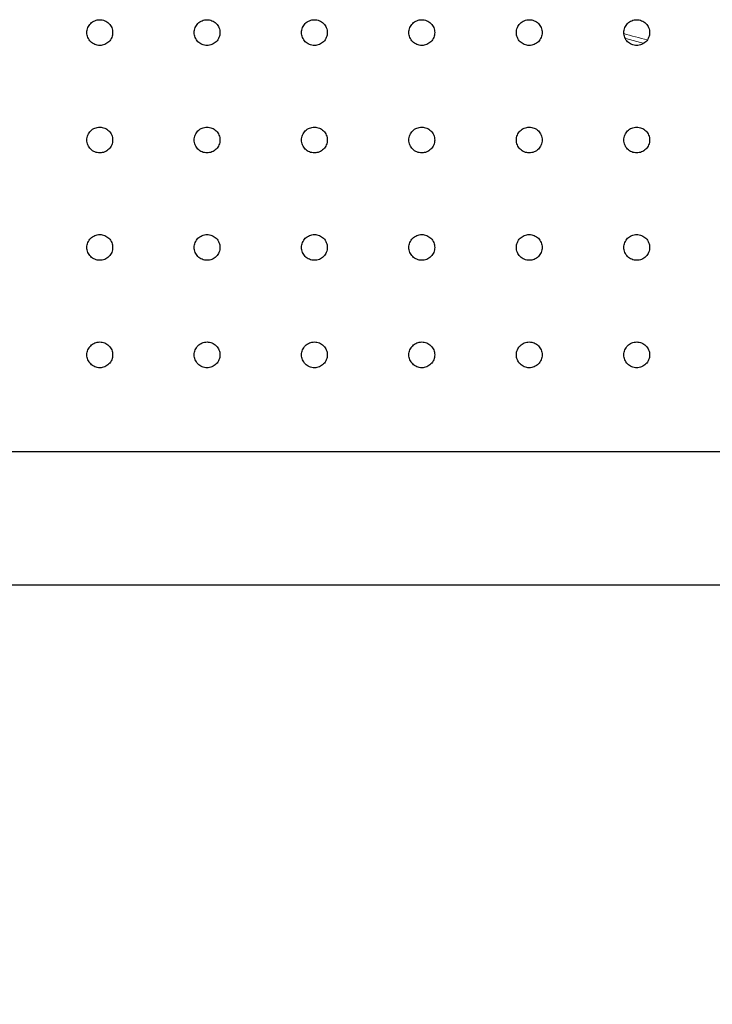
# Model space of a CAD drawing. Units: millimetres. Extents: x 26822 to 31767, y 9530 to 24486.
# Drawn here: x 29923 to 29955, y 10474 to 10519 of the extents above; entities that cross this region are included whole.
import ezdxf

# ---------------------------------------------------------------- set-up
doc = ezdxf.new("R2010")
doc.units = ezdxf.units.MM
doc.layers.get('0').update_dxf_attribs({"lineweight": 30})
doc.styles.get("Standard").update_dxf_attribs({"font": 'romans.shx', "width": 0.618})
doc.dimstyles.new('ISO-25$0', dxfattribs={"dimtxt": 3.5, "dimasz": 2, "dimexe": 0.8, "dimexo": 0.625, "dimgap": 1, "dimtad": 1, "dimtoh": 1, "dimdec": 4, "dimdsep": 46, "dimtxsty": 'Standard', "dimcen": 2.5, "dimclrd": 256, "dimclre": 256, "dimclrt": 256, "dimadec": 3, "dimazin": 0, "dimtfac": 1, "dimtdec": 4, "dimtmove": 0, "dimatfit": 3, "dimfxl": 1, "dimlwd": -1, "dimlwe": 18, "dimarcsym": 0})

# ---------------------------------------------------------------- blocks, each defined once
blk = doc.blocks.new('*D187')
at = {"transparency": 16777216}
for p, q in [((29527.211, 10475.325), (29527.211, 9942.258)), ((30381.211, 10475.325), (30381.211, 9942.258)), ((29567.211, 9958.258), (30341.211, 9958.258))]:
    blk.add_line(p, q, dxfattribs=at)
for points in [[(29567.211, 9964.924), (29567.211, 9951.591), (29527.211, 9958.258)], [(30341.211, 9964.924), (30341.211, 9951.591), (30381.211, 9958.258)]]:
    blk.add_solid(points, dxfattribs=at)
at = {"layer": 'Defpoints', "color": 0, "transparency": 16777216}
for p in [(29527.211, 10488.325), (30381.211, 10488.325), (30381.211, 9958.258)]:
    blk.add_point(p, dxfattribs=at)
at = {"transparency": 16777216, "insert": (29970.772, 10048.258), "char_height": 70, "width": 695.5832, "attachment_point": 2}
blk.add_mtext('4270', dxfattribs=at)

msp = doc.modelspace()

# ---------------------------------------------------------------- linework, layer by layer
at = {"color": 7, "linetype": 'Continuous', "lineweight": 25}
for p, q in [((29896.23927, 10499.32462), (30049.20391, 10499.32462)), ((29895.9556, 10493.12462), (30056.91049, 10493.12462))]:
    msp.add_line(p, q, dxfattribs=at)
at = {"color": 144, "linetype": 'Continuous', "lineweight": 18, "flags": 128}
msp.add_lwpolyline([(29951.92303, 10518.3191), (29951.07411, 10518.54433), (29951.02649, 10518.55875)], dxfattribs=at)
at = {"color": 144, "linetype": 'Continuous', "lineweight": 18}
msp.add_arc((29954.91913, 10531.32462), 13.14696, 252.511831, 257.493299, dxfattribs=at)
at = {"color": 7, "linetype": 'Continuous', "lineweight": 25}
for points in [[(29926.58078, 10518.22462), (29926.62032, 10518.22462), (29926.65921, 10518.22851), (29926.73572, 10518.24375), (29926.77374, 10518.25529), (29926.84624, 10518.2854), (29926.88062, 10518.30383), (29926.9457, 10518.34738), (29926.97651, 10518.37272), (29927.03173, 10518.42808), (29927.05652, 10518.45829), (29927.10028, 10518.52388), (29927.11888, 10518.5588), (29927.14873, 10518.631), (29927.16022, 10518.6688), (29927.1756, 10518.74625), (29927.1794, 10518.78518), (29927.17944, 10518.86344), (29927.17556, 10518.90319), (29927.16029, 10518.98014), (29927.14899, 10519.01754), (29927.11902, 10519.09018), (29927.10027, 10519.12532), (29927.05694, 10519.19035), (29927.03221, 10519.22066), (29926.97635, 10519.27669), (29926.94605, 10519.30157), (29926.88123, 10519.34504), (29926.84625, 10519.36382), (29926.7737, 10519.39396), (29926.73639, 10519.40531), (29926.6597, 10519.42067), (29926.62002, 10519.4246), (29926.54189, 10519.42463), (29926.50307, 10519.42085), (29926.42591, 10519.40553), (29926.38805, 10519.39402), (29926.316, 10519.36416), (29926.28126, 10519.34562), (29926.21567, 10519.30175), (29926.1855, 10519.27692), (29926.13026, 10519.22165), (29926.10497, 10519.19082), (29926.06142, 10519.12557), (29926.04302, 10519.09112), (29926.01295, 10519.01858), (29926.00138, 10518.98042), (29925.9861, 10518.90372), (29925.9822, 10518.86478), (29925.98212, 10518.78565), (29925.98598, 10518.74649), (29926.00111, 10518.66982), (29926.01255, 10518.63179), (29926.04257, 10518.559), (29926.06094, 10518.52452), (29926.10428, 10518.45932), (29926.12954, 10518.4284), (29926.18476, 10518.37296), (29926.21487, 10518.34811), (29926.28016, 10518.30426), (29926.31509, 10518.28553), (29926.42311, 10518.24055), (29926.50168, 10518.22462), (29926.58078, 10518.22462)], [(29931.57447, 10518.22462), (29931.61405, 10518.22462), (29931.65297, 10518.22851), (29931.72954, 10518.24375), (29931.76758, 10518.25529), (29931.84014, 10518.2854), (29931.87455, 10518.30383), (29931.93967, 10518.34738), (29931.97051, 10518.37272), (29932.02578, 10518.42808), (29932.05058, 10518.45829), (29932.09437, 10518.52388), (29932.11299, 10518.5588), (29932.14287, 10518.631), (29932.15436, 10518.6688), (29932.16975, 10518.74625), (29932.17356, 10518.78518), (29932.1736, 10518.86344), (29932.16971, 10518.90319), (29932.15442, 10518.98014), (29932.14312, 10519.01754), (29932.11313, 10519.09018), (29932.09437, 10519.12532), (29932.051, 10519.19035), (29932.02625, 10519.22066), (29931.97035, 10519.27669), (29931.94003, 10519.30157), (29931.87515, 10519.34504), (29931.84015, 10519.36382), (29931.76755, 10519.39396), (29931.73021, 10519.40531), (29931.65346, 10519.42067), (29931.61375, 10519.4246), (29931.53556, 10519.42463), (29931.49671, 10519.42085), (29931.41949, 10519.40553), (29931.3816, 10519.39402), (29931.30949, 10519.36416), (29931.27473, 10519.34562), (29931.20909, 10519.30175), (29931.1789, 10519.27692), (29931.12361, 10519.22165), (29931.0983, 10519.19082), (29931.05472, 10519.12557), (29931.0363, 10519.09112), (29931.0062, 10519.01858), (29930.99463, 10518.98042), (29930.97934, 10518.90372), (29930.97543, 10518.86478), (29930.97535, 10518.78565), (29930.97921, 10518.74649), (29930.99436, 10518.66982), (29931.00581, 10518.63179), (29931.03585, 10518.559), (29931.05423, 10518.52452), (29931.09761, 10518.45932), (29931.12289, 10518.4284), (29931.17816, 10518.37296), (29931.20829, 10518.34811), (29931.27363, 10518.30426), (29931.30858, 10518.28553), (29931.41668, 10518.24055), (29931.49532, 10518.22462), (29931.57447, 10518.22462)], [(29936.57161, 10518.22462), (29936.61122, 10518.22462), (29936.65016, 10518.22851), (29936.72677, 10518.24375), (29936.76484, 10518.25529), (29936.83744, 10518.2854), (29936.87187, 10518.30383), (29936.93703, 10518.34738), (29936.96789, 10518.37272), (29937.02319, 10518.42808), (29937.048, 10518.45829), (29937.09183, 10518.52388), (29937.11045, 10518.5588), (29937.14035, 10518.631), (29937.15185, 10518.6688), (29937.16725, 10518.74625), (29937.17106, 10518.78518), (29937.1711, 10518.86344), (29937.16721, 10518.90319), (29937.15191, 10518.98014), (29937.1406, 10519.01754), (29937.11059, 10519.09018), (29937.09182, 10519.12532), (29937.04843, 10519.19035), (29937.02366, 10519.22066), (29936.96773, 10519.27669), (29936.93739, 10519.30157), (29936.87248, 10519.34504), (29936.83745, 10519.36382), (29936.76481, 10519.39396), (29936.72744, 10519.40531), (29936.65065, 10519.42067), (29936.61092, 10519.4246), (29936.53268, 10519.42463), (29936.4938, 10519.42085), (29936.41653, 10519.40553), (29936.37863, 10519.39402), (29936.30647, 10519.36416), (29936.27168, 10519.34562), (29936.206, 10519.30175), (29936.17579, 10519.27692), (29936.12047, 10519.22165), (29936.09514, 10519.19082), (29936.05154, 10519.12557), (29936.03311, 10519.09112), (29936.00299, 10519.01858), (29935.99141, 10518.98042), (29935.97611, 10518.90372), (29935.9722, 10518.86478), (29935.97212, 10518.78565), (29935.97598, 10518.74649), (29935.99114, 10518.66982), (29936.0026, 10518.63179), (29936.03266, 10518.559), (29936.05105, 10518.52452), (29936.09446, 10518.45932), (29936.11975, 10518.4284), (29936.17505, 10518.37296), (29936.2052, 10518.34811), (29936.27058, 10518.30426), (29936.30556, 10518.28553), (29936.41373, 10518.24055), (29936.49241, 10518.22462), (29936.57161, 10518.22462)], [(29941.57141, 10518.22462), (29941.61103, 10518.22462), (29941.64999, 10518.22851), (29941.72664, 10518.24375), (29941.76473, 10518.25529), (29941.83736, 10518.2854), (29941.8718, 10518.30383), (29941.937, 10518.34738), (29941.96786, 10518.37272), (29942.02319, 10518.42808), (29942.04802, 10518.45829), (29942.09186, 10518.52388), (29942.11049, 10518.5588), (29942.1404, 10518.631), (29942.15191, 10518.6688), (29942.16731, 10518.74625), (29942.17112, 10518.78518), (29942.17116, 10518.86344), (29942.16727, 10518.90319), (29942.15197, 10518.98014), (29942.14065, 10519.01754), (29942.11063, 10519.09018), (29942.09185, 10519.12532), (29942.04844, 10519.19035), (29942.02366, 10519.22066), (29941.96771, 10519.27669), (29941.93735, 10519.30157), (29941.87241, 10519.34504), (29941.83737, 10519.36382), (29941.76469, 10519.39396), (29941.72731, 10519.40531), (29941.65048, 10519.42067), (29941.61073, 10519.4246), (29941.53246, 10519.42463), (29941.49356, 10519.42085), (29941.41626, 10519.40553), (29941.37834, 10519.39402), (29941.30614, 10519.36416), (29941.27134, 10519.34562), (29941.20563, 10519.30175), (29941.17541, 10519.27692), (29941.12006, 10519.22165), (29941.09472, 10519.19082), (29941.0511, 10519.12557), (29941.03266, 10519.09112), (29941.00253, 10519.01858), (29940.99094, 10518.98042), (29940.97563, 10518.90372), (29940.97172, 10518.86478), (29940.97164, 10518.78565), (29940.97551, 10518.74649), (29940.99067, 10518.66982), (29941.00213, 10518.63179), (29941.03221, 10518.559), (29941.05061, 10518.52452), (29941.09403, 10518.45932), (29941.11934, 10518.4284), (29941.17467, 10518.37296), (29941.20483, 10518.34811), (29941.27024, 10518.30426), (29941.30524, 10518.28553), (29941.41345, 10518.24055), (29941.49217, 10518.22462), (29941.57141, 10518.22462)], [(29946.57309, 10518.22462), (29946.61272, 10518.22462), (29946.65169, 10518.22851), (29946.72836, 10518.24375), (29946.76646, 10518.25529), (29946.83911, 10518.2854), (29946.87357, 10518.30383), (29946.93878, 10518.34738), (29946.96966, 10518.37272), (29947.025, 10518.42808), (29947.04983, 10518.45829), (29947.09369, 10518.52388), (29947.11232, 10518.5588), (29947.14224, 10518.631), (29947.15375, 10518.6688), (29947.16916, 10518.74625), (29947.17297, 10518.78518), (29947.17301, 10518.86344), (29947.16912, 10518.90319), (29947.15381, 10518.98014), (29947.14249, 10519.01754), (29947.11246, 10519.09018), (29947.09368, 10519.12532), (29947.05026, 10519.19035), (29947.02547, 10519.22066), (29946.9695, 10519.27669), (29946.93914, 10519.30157), (29946.87417, 10519.34504), (29946.83913, 10519.36382), (29946.76643, 10519.39396), (29946.72903, 10519.40531), (29946.65218, 10519.42067), (29946.61242, 10519.4246), (29946.53412, 10519.42463), (29946.49521, 10519.42085), (29946.41789, 10519.40553), (29946.37996, 10519.39402), (29946.30774, 10519.36416), (29946.27293, 10519.34562), (29946.2072, 10519.30175), (29946.17696, 10519.27692), (29946.1216, 10519.22165), (29946.09625, 10519.19082), (29946.05262, 10519.12557), (29946.03417, 10519.09112), (29946.00403, 10519.01858), (29945.99244, 10518.98042), (29945.97713, 10518.90372), (29945.97322, 10518.86478), (29945.97314, 10518.78565), (29945.977, 10518.74649), (29945.99217, 10518.66982), (29946.00364, 10518.63179), (29946.03372, 10518.559), (29946.05213, 10518.52452), (29946.09557, 10518.45932), (29946.12088, 10518.4284), (29946.17622, 10518.37296), (29946.2064, 10518.34811), (29946.27183, 10518.30426), (29946.30683, 10518.28553), (29946.41508, 10518.24055), (29946.49382, 10518.22462), (29946.57309, 10518.22462)], [(29951.57586, 10518.22462), (29951.6155, 10518.22462), (29951.65448, 10518.22851), (29951.73116, 10518.24375), (29951.76926, 10518.25529), (29951.84192, 10518.2854), (29951.87638, 10518.30383), (29951.9416, 10518.34738), (29951.97248, 10518.37272), (29952.02783, 10518.42808), (29952.05267, 10518.45829), (29952.09653, 10518.52388), (29952.11517, 10518.5588), (29952.14509, 10518.631), (29952.1566, 10518.6688), (29952.17201, 10518.74625), (29952.17582, 10518.78518), (29952.17586, 10518.86344), (29952.17197, 10518.90319), (29952.15666, 10518.98014), (29952.14534, 10519.01754), (29952.11531, 10519.09018), (29952.09652, 10519.12532), (29952.05309, 10519.19035), (29952.0283, 10519.22066), (29951.97233, 10519.27669), (29951.94196, 10519.30157), (29951.87699, 10519.34504), (29951.84194, 10519.36382), (29951.76923, 10519.39396), (29951.73183, 10519.40531), (29951.65497, 10519.42067), (29951.6152, 10519.4246), (29951.53689, 10519.42463), (29951.49798, 10519.42085), (29951.42064, 10519.40553), (29951.3827, 10519.39402), (29951.31048, 10519.36416), (29951.27566, 10519.34562), (29951.20992, 10519.30175), (29951.17968, 10519.27692), (29951.12431, 10519.22165), (29951.09895, 10519.19082), (29951.05531, 10519.12557), (29951.03686, 10519.09112), (29951.00672, 10519.01858), (29950.99512, 10518.98042), (29950.97981, 10518.90372), (29950.9759, 10518.86478), (29950.97582, 10518.78565), (29950.97968, 10518.74649), (29950.99486, 10518.66982), (29951.00632, 10518.63179), (29951.03641, 10518.559), (29951.05482, 10518.52452), (29951.09827, 10518.45932), (29951.12359, 10518.4284), (29951.17894, 10518.37296), (29951.20912, 10518.34811), (29951.27456, 10518.30426), (29951.30957, 10518.28553), (29951.41784, 10518.24055), (29951.49659, 10518.22462), (29951.57586, 10518.22462)], [(29926.58078, 10513.22462), (29926.62032, 10513.22462), (29926.65921, 10513.22851), (29926.73572, 10513.24375), (29926.77374, 10513.25529), (29926.84624, 10513.2854), (29926.88062, 10513.30383), (29926.9457, 10513.34738), (29926.97651, 10513.37272), (29927.03173, 10513.42808), (29927.05652, 10513.45829), (29927.10028, 10513.52388), (29927.11888, 10513.5588), (29927.14873, 10513.631), (29927.16022, 10513.6688), (29927.1756, 10513.74625), (29927.1794, 10513.78518), (29927.17944, 10513.86344), (29927.17556, 10513.90319), (29927.16029, 10513.98014), (29927.14899, 10514.01754), (29927.11902, 10514.09018), (29927.10027, 10514.12532), (29927.05694, 10514.19035), (29927.03221, 10514.22066), (29926.97635, 10514.27669), (29926.94605, 10514.30157), (29926.88123, 10514.34504), (29926.84625, 10514.36382), (29926.7737, 10514.39396), (29926.73639, 10514.40531), (29926.6597, 10514.42067), (29926.62002, 10514.4246), (29926.54189, 10514.42463), (29926.50307, 10514.42085), (29926.42591, 10514.40553), (29926.38805, 10514.39402), (29926.316, 10514.36416), (29926.28126, 10514.34562), (29926.21567, 10514.30175), (29926.1855, 10514.27692), (29926.13026, 10514.22165), (29926.10497, 10514.19082), (29926.06142, 10514.12557), (29926.04302, 10514.09112), (29926.01295, 10514.01858), (29926.00138, 10513.98042), (29925.9861, 10513.90372), (29925.9822, 10513.86478), (29925.98212, 10513.78565), (29925.98598, 10513.74649), (29926.00111, 10513.66982), (29926.01255, 10513.63179), (29926.04257, 10513.559), (29926.06094, 10513.52452), (29926.10428, 10513.45932), (29926.12954, 10513.4284), (29926.18476, 10513.37296), (29926.21487, 10513.34811), (29926.28016, 10513.30426), (29926.31509, 10513.28553), (29926.42311, 10513.24055), (29926.50168, 10513.22462), (29926.58078, 10513.22462)], [(29931.57447, 10513.22462), (29931.61405, 10513.22462), (29931.65297, 10513.22851), (29931.72954, 10513.24375), (29931.76758, 10513.25529), (29931.84014, 10513.2854), (29931.87455, 10513.30383), (29931.93967, 10513.34738), (29931.97051, 10513.37272), (29932.02578, 10513.42808), (29932.05058, 10513.45829), (29932.09437, 10513.52388), (29932.11299, 10513.5588), (29932.14287, 10513.631), (29932.15436, 10513.6688), (29932.16975, 10513.74625), (29932.17356, 10513.78518), (29932.1736, 10513.86344), (29932.16971, 10513.90319), (29932.15442, 10513.98014), (29932.14312, 10514.01754), (29932.11313, 10514.09018), (29932.09437, 10514.12532), (29932.051, 10514.19035), (29932.02625, 10514.22066), (29931.97035, 10514.27669), (29931.94003, 10514.30157), (29931.87515, 10514.34504), (29931.84015, 10514.36382), (29931.76755, 10514.39396), (29931.73021, 10514.40531), (29931.65346, 10514.42067), (29931.61375, 10514.4246), (29931.53556, 10514.42463), (29931.49671, 10514.42085), (29931.41949, 10514.40553), (29931.3816, 10514.39402), (29931.30949, 10514.36416), (29931.27473, 10514.34562), (29931.20909, 10514.30175), (29931.1789, 10514.27692), (29931.12361, 10514.22165), (29931.0983, 10514.19082), (29931.05472, 10514.12557), (29931.0363, 10514.09112), (29931.0062, 10514.01858), (29930.99463, 10513.98042), (29930.97934, 10513.90372), (29930.97543, 10513.86478), (29930.97535, 10513.78565), (29930.97921, 10513.74649), (29930.99436, 10513.66982), (29931.00581, 10513.63179), (29931.03585, 10513.559), (29931.05423, 10513.52452), (29931.09761, 10513.45932), (29931.12289, 10513.4284), (29931.17816, 10513.37296), (29931.20829, 10513.34811), (29931.27363, 10513.30426), (29931.30858, 10513.28553), (29931.41668, 10513.24055), (29931.49532, 10513.22462), (29931.57447, 10513.22462)], [(29936.57161, 10513.22462), (29936.61122, 10513.22462), (29936.65016, 10513.22851), (29936.72677, 10513.24375), (29936.76484, 10513.25529), (29936.83744, 10513.2854), (29936.87187, 10513.30383), (29936.93703, 10513.34738), (29936.96789, 10513.37272), (29937.02319, 10513.42808), (29937.048, 10513.45829), (29937.09183, 10513.52388), (29937.11045, 10513.5588), (29937.14035, 10513.631), (29937.15185, 10513.6688), (29937.16725, 10513.74625), (29937.17106, 10513.78518), (29937.1711, 10513.86344), (29937.16721, 10513.90319), (29937.15191, 10513.98014), (29937.1406, 10514.01754), (29937.11059, 10514.09018), (29937.09182, 10514.12532), (29937.04843, 10514.19035), (29937.02366, 10514.22066), (29936.96773, 10514.27669), (29936.93739, 10514.30157), (29936.87248, 10514.34504), (29936.83745, 10514.36382), (29936.76481, 10514.39396), (29936.72744, 10514.40531), (29936.65065, 10514.42067), (29936.61092, 10514.4246), (29936.53268, 10514.42463), (29936.4938, 10514.42085), (29936.41653, 10514.40553), (29936.37863, 10514.39402), (29936.30647, 10514.36416), (29936.27168, 10514.34562), (29936.206, 10514.30175), (29936.17579, 10514.27692), (29936.12047, 10514.22165), (29936.09514, 10514.19082), (29936.05154, 10514.12557), (29936.03311, 10514.09112), (29936.00299, 10514.01858), (29935.99141, 10513.98042), (29935.97611, 10513.90372), (29935.9722, 10513.86478), (29935.97212, 10513.78565), (29935.97598, 10513.74649), (29935.99114, 10513.66982), (29936.0026, 10513.63179), (29936.03266, 10513.559), (29936.05105, 10513.52452), (29936.09446, 10513.45932), (29936.11975, 10513.4284), (29936.17505, 10513.37296), (29936.2052, 10513.34811), (29936.27058, 10513.30426), (29936.30556, 10513.28553), (29936.41373, 10513.24055), (29936.49241, 10513.22462), (29936.57161, 10513.22462)], [(29941.57141, 10513.22462), (29941.61103, 10513.22462), (29941.64999, 10513.22851), (29941.72664, 10513.24375), (29941.76473, 10513.25529), (29941.83736, 10513.2854), (29941.8718, 10513.30383), (29941.937, 10513.34738), (29941.96786, 10513.37272), (29942.02319, 10513.42808), (29942.04802, 10513.45829), (29942.09186, 10513.52388), (29942.11049, 10513.5588), (29942.1404, 10513.631), (29942.15191, 10513.6688), (29942.16731, 10513.74625), (29942.17112, 10513.78518), (29942.17116, 10513.86344), (29942.16727, 10513.90319), (29942.15197, 10513.98014), (29942.14065, 10514.01754), (29942.11063, 10514.09018), (29942.09185, 10514.12532), (29942.04844, 10514.19035), (29942.02366, 10514.22066), (29941.96771, 10514.27669), (29941.93735, 10514.30157), (29941.87241, 10514.34504), (29941.83737, 10514.36382), (29941.76469, 10514.39396), (29941.72731, 10514.40531), (29941.65048, 10514.42067), (29941.61073, 10514.4246), (29941.53246, 10514.42463), (29941.49356, 10514.42085), (29941.41626, 10514.40553), (29941.37834, 10514.39402), (29941.30614, 10514.36416), (29941.27134, 10514.34562), (29941.20563, 10514.30175), (29941.17541, 10514.27692), (29941.12006, 10514.22165), (29941.09472, 10514.19082), (29941.0511, 10514.12557), (29941.03266, 10514.09112), (29941.00253, 10514.01858), (29940.99094, 10513.98042), (29940.97563, 10513.90372), (29940.97172, 10513.86478), (29940.97164, 10513.78565), (29940.97551, 10513.74649), (29940.99067, 10513.66982), (29941.00213, 10513.63179), (29941.03221, 10513.559), (29941.05061, 10513.52452), (29941.09403, 10513.45932), (29941.11934, 10513.4284), (29941.17467, 10513.37296), (29941.20483, 10513.34811), (29941.27024, 10513.30426), (29941.30524, 10513.28553), (29941.41345, 10513.24055), (29941.49217, 10513.22462), (29941.57141, 10513.22462)], [(29946.57309, 10513.22462), (29946.61272, 10513.22462), (29946.65169, 10513.22851), (29946.72836, 10513.24375), (29946.76646, 10513.25529), (29946.83911, 10513.2854), (29946.87357, 10513.30383), (29946.93878, 10513.34738), (29946.96966, 10513.37272), (29947.025, 10513.42808), (29947.04983, 10513.45829), (29947.09369, 10513.52388), (29947.11232, 10513.5588), (29947.14224, 10513.631), (29947.15375, 10513.6688), (29947.16916, 10513.74625), (29947.17297, 10513.78518), (29947.17301, 10513.86344), (29947.16912, 10513.90319), (29947.15381, 10513.98014), (29947.14249, 10514.01754), (29947.11246, 10514.09018), (29947.09368, 10514.12532), (29947.05026, 10514.19035), (29947.02547, 10514.22066), (29946.9695, 10514.27669), (29946.93914, 10514.30157), (29946.87417, 10514.34504), (29946.83913, 10514.36382), (29946.76643, 10514.39396), (29946.72903, 10514.40531), (29946.65218, 10514.42067), (29946.61242, 10514.4246), (29946.53412, 10514.42463), (29946.49521, 10514.42085), (29946.41789, 10514.40553), (29946.37996, 10514.39402), (29946.30774, 10514.36416), (29946.27293, 10514.34562), (29946.2072, 10514.30175), (29946.17696, 10514.27692), (29946.1216, 10514.22165), (29946.09625, 10514.19082), (29946.05262, 10514.12557), (29946.03417, 10514.09112), (29946.00403, 10514.01858), (29945.99244, 10513.98042), (29945.97713, 10513.90372), (29945.97322, 10513.86478), (29945.97314, 10513.78565), (29945.977, 10513.74649), (29945.99217, 10513.66982), (29946.00364, 10513.63179), (29946.03372, 10513.559), (29946.05213, 10513.52452), (29946.09557, 10513.45932), (29946.12088, 10513.4284), (29946.17622, 10513.37296), (29946.2064, 10513.34811), (29946.27183, 10513.30426), (29946.30683, 10513.28553), (29946.41508, 10513.24055), (29946.49382, 10513.22462), (29946.57309, 10513.22462)], [(29951.57586, 10513.22462), (29951.6155, 10513.22462), (29951.65448, 10513.22851), (29951.73116, 10513.24375), (29951.76926, 10513.25529), (29951.84192, 10513.2854), (29951.87638, 10513.30383), (29951.9416, 10513.34738), (29951.97248, 10513.37272), (29952.02783, 10513.42808), (29952.05267, 10513.45829), (29952.09653, 10513.52388), (29952.11517, 10513.5588), (29952.14509, 10513.631), (29952.1566, 10513.6688), (29952.17201, 10513.74625), (29952.17582, 10513.78518), (29952.17586, 10513.86344), (29952.17197, 10513.90319), (29952.15666, 10513.98014), (29952.14534, 10514.01754), (29952.11531, 10514.09018), (29952.09652, 10514.12532), (29952.05309, 10514.19035), (29952.0283, 10514.22066), (29951.97233, 10514.27669), (29951.94196, 10514.30157), (29951.87699, 10514.34504), (29951.84194, 10514.36382), (29951.76923, 10514.39396), (29951.73183, 10514.40531), (29951.65497, 10514.42067), (29951.6152, 10514.4246), (29951.53689, 10514.42463), (29951.49798, 10514.42085), (29951.42064, 10514.40553), (29951.3827, 10514.39402), (29951.31048, 10514.36416), (29951.27566, 10514.34562), (29951.20992, 10514.30175), (29951.17968, 10514.27692), (29951.12431, 10514.22165), (29951.09895, 10514.19082), (29951.05531, 10514.12557), (29951.03686, 10514.09112), (29951.00672, 10514.01858), (29950.99512, 10513.98042), (29950.97981, 10513.90372), (29950.9759, 10513.86478), (29950.97582, 10513.78565), (29950.97968, 10513.74649), (29950.99486, 10513.66982), (29951.00632, 10513.63179), (29951.03641, 10513.559), (29951.05482, 10513.52452), (29951.09827, 10513.45932), (29951.12359, 10513.4284), (29951.17894, 10513.37296), (29951.20912, 10513.34811), (29951.27456, 10513.30426), (29951.30957, 10513.28553), (29951.41784, 10513.24055), (29951.49659, 10513.22462), (29951.57586, 10513.22462)], [(29926.58078, 10508.22462), (29926.62032, 10508.22462), (29926.65921, 10508.22851), (29926.73572, 10508.24375), (29926.77374, 10508.25529), (29926.84624, 10508.2854), (29926.88062, 10508.30383), (29926.9457, 10508.34738), (29926.97651, 10508.37272), (29927.03173, 10508.42808), (29927.05652, 10508.45829), (29927.10028, 10508.52388), (29927.11888, 10508.5588), (29927.14873, 10508.631), (29927.16022, 10508.6688), (29927.1756, 10508.74625), (29927.1794, 10508.78518), (29927.17944, 10508.86344), (29927.17556, 10508.90319), (29927.16029, 10508.98014), (29927.14899, 10509.01754), (29927.11902, 10509.09018), (29927.10027, 10509.12532), (29927.05694, 10509.19035), (29927.03221, 10509.22066), (29926.97635, 10509.27669), (29926.94605, 10509.30157), (29926.88123, 10509.34504), (29926.84625, 10509.36382), (29926.7737, 10509.39396), (29926.73639, 10509.40531), (29926.6597, 10509.42067), (29926.62002, 10509.4246), (29926.54189, 10509.42463), (29926.50307, 10509.42085), (29926.42591, 10509.40553), (29926.38805, 10509.39402), (29926.316, 10509.36416), (29926.28126, 10509.34562), (29926.21567, 10509.30175), (29926.1855, 10509.27692), (29926.13026, 10509.22165), (29926.10497, 10509.19082), (29926.06142, 10509.12557), (29926.04302, 10509.09112), (29926.01295, 10509.01858), (29926.00138, 10508.98042), (29925.9861, 10508.90372), (29925.9822, 10508.86478), (29925.98212, 10508.78565), (29925.98598, 10508.74649), (29926.00111, 10508.66982), (29926.01255, 10508.63179), (29926.04257, 10508.559), (29926.06094, 10508.52452), (29926.10428, 10508.45932), (29926.12954, 10508.4284), (29926.18476, 10508.37296), (29926.21487, 10508.34811), (29926.28016, 10508.30426), (29926.31509, 10508.28553), (29926.42311, 10508.24055), (29926.50168, 10508.22462), (29926.58078, 10508.22462)], [(29931.57447, 10508.22462), (29931.61405, 10508.22462), (29931.65297, 10508.22851), (29931.72954, 10508.24375), (29931.76758, 10508.25529), (29931.84014, 10508.2854), (29931.87455, 10508.30383), (29931.93967, 10508.34738), (29931.97051, 10508.37272), (29932.02578, 10508.42808), (29932.05058, 10508.45829), (29932.09437, 10508.52388), (29932.11299, 10508.5588), (29932.14287, 10508.631), (29932.15436, 10508.6688), (29932.16975, 10508.74625), (29932.17356, 10508.78518), (29932.1736, 10508.86344), (29932.16971, 10508.90319), (29932.15442, 10508.98014), (29932.14312, 10509.01754), (29932.11313, 10509.09018), (29932.09437, 10509.12532), (29932.051, 10509.19035), (29932.02625, 10509.22066), (29931.97035, 10509.27669), (29931.94003, 10509.30157), (29931.87515, 10509.34504), (29931.84015, 10509.36382), (29931.76755, 10509.39396), (29931.73021, 10509.40531), (29931.65346, 10509.42067), (29931.61375, 10509.4246), (29931.53556, 10509.42463), (29931.49671, 10509.42085), (29931.41949, 10509.40553), (29931.3816, 10509.39402), (29931.30949, 10509.36416), (29931.27473, 10509.34562), (29931.20909, 10509.30175), (29931.1789, 10509.27692), (29931.12361, 10509.22165), (29931.0983, 10509.19082), (29931.05472, 10509.12557), (29931.0363, 10509.09112), (29931.0062, 10509.01858), (29930.99463, 10508.98042), (29930.97934, 10508.90372), (29930.97543, 10508.86478), (29930.97535, 10508.78565), (29930.97921, 10508.74649), (29930.99436, 10508.66982), (29931.00581, 10508.63179), (29931.03585, 10508.559), (29931.05423, 10508.52452), (29931.09761, 10508.45932), (29931.12289, 10508.4284), (29931.17816, 10508.37296), (29931.20829, 10508.34811), (29931.27363, 10508.30426), (29931.30858, 10508.28553), (29931.41668, 10508.24055), (29931.49532, 10508.22462), (29931.57447, 10508.22462)], [(29936.57161, 10508.22462), (29936.61122, 10508.22462), (29936.65016, 10508.22851), (29936.72677, 10508.24375), (29936.76484, 10508.25529), (29936.83744, 10508.2854), (29936.87187, 10508.30383), (29936.93703, 10508.34738), (29936.96789, 10508.37272), (29937.02319, 10508.42808), (29937.048, 10508.45829), (29937.09183, 10508.52388), (29937.11045, 10508.5588), (29937.14035, 10508.631), (29937.15185, 10508.6688), (29937.16725, 10508.74625), (29937.17106, 10508.78518), (29937.1711, 10508.86344), (29937.16721, 10508.90319), (29937.15191, 10508.98014), (29937.1406, 10509.01754), (29937.11059, 10509.09018), (29937.09182, 10509.12532), (29937.04843, 10509.19035), (29937.02366, 10509.22066), (29936.96773, 10509.27669), (29936.93739, 10509.30157), (29936.87248, 10509.34504), (29936.83745, 10509.36382), (29936.76481, 10509.39396), (29936.72744, 10509.40531), (29936.65065, 10509.42067), (29936.61092, 10509.4246), (29936.53268, 10509.42463), (29936.4938, 10509.42085), (29936.41653, 10509.40553), (29936.37863, 10509.39402), (29936.30647, 10509.36416), (29936.27168, 10509.34562), (29936.206, 10509.30175), (29936.17579, 10509.27692), (29936.12047, 10509.22165), (29936.09514, 10509.19082), (29936.05154, 10509.12557), (29936.03311, 10509.09112), (29936.00299, 10509.01858), (29935.99141, 10508.98042), (29935.97611, 10508.90372), (29935.9722, 10508.86478), (29935.97212, 10508.78565), (29935.97598, 10508.74649), (29935.99114, 10508.66982), (29936.0026, 10508.63179), (29936.03266, 10508.559), (29936.05105, 10508.52452), (29936.09446, 10508.45932), (29936.11975, 10508.4284), (29936.17505, 10508.37296), (29936.2052, 10508.34811), (29936.27058, 10508.30426), (29936.30556, 10508.28553), (29936.41373, 10508.24055), (29936.49241, 10508.22462), (29936.57161, 10508.22462)], [(29941.57141, 10508.22462), (29941.61103, 10508.22462), (29941.64999, 10508.22851), (29941.72664, 10508.24375), (29941.76473, 10508.25529), (29941.83736, 10508.2854), (29941.8718, 10508.30383), (29941.937, 10508.34738), (29941.96786, 10508.37272), (29942.02319, 10508.42808), (29942.04802, 10508.45829), (29942.09186, 10508.52388), (29942.11049, 10508.5588), (29942.1404, 10508.631), (29942.15191, 10508.6688), (29942.16731, 10508.74625), (29942.17112, 10508.78518), (29942.17116, 10508.86344), (29942.16727, 10508.90319), (29942.15197, 10508.98014), (29942.14065, 10509.01754), (29942.11063, 10509.09018), (29942.09185, 10509.12532), (29942.04844, 10509.19035), (29942.02366, 10509.22066), (29941.96771, 10509.27669), (29941.93735, 10509.30157), (29941.87241, 10509.34504), (29941.83737, 10509.36382), (29941.76469, 10509.39396), (29941.72731, 10509.40531), (29941.65048, 10509.42067), (29941.61073, 10509.4246), (29941.53246, 10509.42463), (29941.49356, 10509.42085), (29941.41626, 10509.40553), (29941.37834, 10509.39402), (29941.30614, 10509.36416), (29941.27134, 10509.34562), (29941.20563, 10509.30175), (29941.17541, 10509.27692), (29941.12006, 10509.22165), (29941.09472, 10509.19082), (29941.0511, 10509.12557), (29941.03266, 10509.09112), (29941.00253, 10509.01858), (29940.99094, 10508.98042), (29940.97563, 10508.90372), (29940.97172, 10508.86478), (29940.97164, 10508.78565), (29940.97551, 10508.74649), (29940.99067, 10508.66982), (29941.00213, 10508.63179), (29941.03221, 10508.559), (29941.05061, 10508.52452), (29941.09403, 10508.45932), (29941.11934, 10508.4284), (29941.17467, 10508.37296), (29941.20483, 10508.34811), (29941.27024, 10508.30426), (29941.30524, 10508.28553), (29941.41345, 10508.24055), (29941.49217, 10508.22462), (29941.57141, 10508.22462)], [(29946.57309, 10508.22462), (29946.61272, 10508.22462), (29946.65169, 10508.22851), (29946.72836, 10508.24375), (29946.76646, 10508.25529), (29946.83911, 10508.2854), (29946.87357, 10508.30383), (29946.93878, 10508.34738), (29946.96966, 10508.37272), (29947.025, 10508.42808), (29947.04983, 10508.45829), (29947.09369, 10508.52388), (29947.11232, 10508.5588), (29947.14224, 10508.631), (29947.15375, 10508.6688), (29947.16916, 10508.74625), (29947.17297, 10508.78518), (29947.17301, 10508.86344), (29947.16912, 10508.90319), (29947.15381, 10508.98014), (29947.14249, 10509.01754), (29947.11246, 10509.09018), (29947.09368, 10509.12532), (29947.05026, 10509.19035), (29947.02547, 10509.22066), (29946.9695, 10509.27669), (29946.93914, 10509.30157), (29946.87417, 10509.34504), (29946.83913, 10509.36382), (29946.76643, 10509.39396), (29946.72903, 10509.40531), (29946.65218, 10509.42067), (29946.61242, 10509.4246), (29946.53412, 10509.42463), (29946.49521, 10509.42085), (29946.41789, 10509.40553), (29946.37996, 10509.39402), (29946.30774, 10509.36416), (29946.27293, 10509.34562), (29946.2072, 10509.30175), (29946.17696, 10509.27692), (29946.1216, 10509.22165), (29946.09625, 10509.19082), (29946.05262, 10509.12557), (29946.03417, 10509.09112), (29946.00403, 10509.01858), (29945.99244, 10508.98042), (29945.97713, 10508.90372), (29945.97322, 10508.86478), (29945.97314, 10508.78565), (29945.977, 10508.74649), (29945.99217, 10508.66982), (29946.00364, 10508.63179), (29946.03372, 10508.559), (29946.05213, 10508.52452), (29946.09557, 10508.45932), (29946.12088, 10508.4284), (29946.17622, 10508.37296), (29946.2064, 10508.34811), (29946.27183, 10508.30426), (29946.30683, 10508.28553), (29946.41508, 10508.24055), (29946.49382, 10508.22462), (29946.57309, 10508.22462)], [(29951.57586, 10508.22462), (29951.6155, 10508.22462), (29951.65448, 10508.22851), (29951.73116, 10508.24375), (29951.76926, 10508.25529), (29951.84192, 10508.2854), (29951.87638, 10508.30383), (29951.9416, 10508.34738), (29951.97248, 10508.37272), (29952.02783, 10508.42808), (29952.05267, 10508.45829), (29952.09653, 10508.52388), (29952.11517, 10508.5588), (29952.14509, 10508.631), (29952.1566, 10508.6688), (29952.17201, 10508.74625), (29952.17582, 10508.78518), (29952.17586, 10508.86344), (29952.17197, 10508.90319), (29952.15666, 10508.98014), (29952.14534, 10509.01754), (29952.11531, 10509.09018), (29952.09652, 10509.12532), (29952.05309, 10509.19035), (29952.0283, 10509.22066), (29951.97233, 10509.27669), (29951.94196, 10509.30157), (29951.87699, 10509.34504), (29951.84194, 10509.36382), (29951.76923, 10509.39396), (29951.73183, 10509.40531), (29951.65497, 10509.42067), (29951.6152, 10509.4246), (29951.53689, 10509.42463), (29951.49798, 10509.42085), (29951.42064, 10509.40553), (29951.3827, 10509.39402), (29951.31048, 10509.36416), (29951.27566, 10509.34562), (29951.20992, 10509.30175), (29951.17968, 10509.27692), (29951.12431, 10509.22165), (29951.09895, 10509.19082), (29951.05531, 10509.12557), (29951.03686, 10509.09112), (29951.00672, 10509.01858), (29950.99512, 10508.98042), (29950.97981, 10508.90372), (29950.9759, 10508.86478), (29950.97582, 10508.78565), (29950.97968, 10508.74649), (29950.99486, 10508.66982), (29951.00632, 10508.63179), (29951.03641, 10508.559), (29951.05482, 10508.52452), (29951.09827, 10508.45932), (29951.12359, 10508.4284), (29951.17894, 10508.37296), (29951.20912, 10508.34811), (29951.27456, 10508.30426), (29951.30957, 10508.28553), (29951.41784, 10508.24055), (29951.49659, 10508.22462), (29951.57586, 10508.22462)], [(29926.58078, 10503.22462), (29926.62032, 10503.22462), (29926.65921, 10503.22851), (29926.73572, 10503.24375), (29926.77374, 10503.25529), (29926.84624, 10503.2854), (29926.88062, 10503.30383), (29926.9457, 10503.34738), (29926.97651, 10503.37272), (29927.03173, 10503.42808), (29927.05652, 10503.45829), (29927.10028, 10503.52388), (29927.11888, 10503.5588), (29927.14873, 10503.631), (29927.16022, 10503.6688), (29927.1756, 10503.74625), (29927.1794, 10503.78518), (29927.17944, 10503.86344), (29927.17556, 10503.90319), (29927.16029, 10503.98014), (29927.14899, 10504.01754), (29927.11902, 10504.09018), (29927.10027, 10504.12532), (29927.05694, 10504.19035), (29927.03221, 10504.22066), (29926.97635, 10504.27669), (29926.94605, 10504.30157), (29926.88123, 10504.34504), (29926.84625, 10504.36382), (29926.7737, 10504.39396), (29926.73639, 10504.40531), (29926.6597, 10504.42067), (29926.62002, 10504.4246), (29926.54189, 10504.42463), (29926.50307, 10504.42085), (29926.42591, 10504.40553), (29926.38805, 10504.39402), (29926.316, 10504.36416), (29926.28126, 10504.34562), (29926.21567, 10504.30175), (29926.1855, 10504.27692), (29926.13026, 10504.22165), (29926.10497, 10504.19082), (29926.06142, 10504.12557), (29926.04302, 10504.09112), (29926.01295, 10504.01858), (29926.00138, 10503.98042), (29925.9861, 10503.90372), (29925.9822, 10503.86478), (29925.98212, 10503.78565), (29925.98598, 10503.74649), (29926.00111, 10503.66982), (29926.01255, 10503.63179), (29926.04257, 10503.559), (29926.06094, 10503.52452), (29926.10428, 10503.45932), (29926.12954, 10503.4284), (29926.18476, 10503.37296), (29926.21487, 10503.34811), (29926.28016, 10503.30426), (29926.31509, 10503.28553), (29926.42311, 10503.24055), (29926.50168, 10503.22462), (29926.58078, 10503.22462)], [(29931.57447, 10503.22462), (29931.61405, 10503.22462), (29931.65297, 10503.22851), (29931.72954, 10503.24375), (29931.76758, 10503.25529), (29931.84014, 10503.2854), (29931.87455, 10503.30383), (29931.93967, 10503.34738), (29931.97051, 10503.37272), (29932.02578, 10503.42808), (29932.05058, 10503.45829), (29932.09437, 10503.52388), (29932.11299, 10503.5588), (29932.14287, 10503.631), (29932.15436, 10503.6688), (29932.16975, 10503.74625), (29932.17356, 10503.78518), (29932.1736, 10503.86344), (29932.16971, 10503.90319), (29932.15442, 10503.98014), (29932.14312, 10504.01754), (29932.11313, 10504.09018), (29932.09437, 10504.12532), (29932.051, 10504.19035), (29932.02625, 10504.22066), (29931.97035, 10504.27669), (29931.94003, 10504.30157), (29931.87515, 10504.34504), (29931.84015, 10504.36382), (29931.76755, 10504.39396), (29931.73021, 10504.40531), (29931.65346, 10504.42067), (29931.61375, 10504.4246), (29931.53556, 10504.42463), (29931.49671, 10504.42085), (29931.41949, 10504.40553), (29931.3816, 10504.39402), (29931.30949, 10504.36416), (29931.27473, 10504.34562), (29931.20909, 10504.30175), (29931.1789, 10504.27692), (29931.12361, 10504.22165), (29931.0983, 10504.19082), (29931.05472, 10504.12557), (29931.0363, 10504.09112), (29931.0062, 10504.01858), (29930.99463, 10503.98042), (29930.97934, 10503.90372), (29930.97543, 10503.86478), (29930.97535, 10503.78565), (29930.97921, 10503.74649), (29930.99436, 10503.66982), (29931.00581, 10503.63179), (29931.03585, 10503.559), (29931.05423, 10503.52452), (29931.09761, 10503.45932), (29931.12289, 10503.4284), (29931.17816, 10503.37296), (29931.20829, 10503.34811), (29931.27363, 10503.30426), (29931.30858, 10503.28553), (29931.41668, 10503.24055), (29931.49532, 10503.22462), (29931.57447, 10503.22462)], [(29936.57161, 10503.22462), (29936.61122, 10503.22462), (29936.65016, 10503.22851), (29936.72677, 10503.24375), (29936.76484, 10503.25529), (29936.83744, 10503.2854), (29936.87187, 10503.30383), (29936.93703, 10503.34738), (29936.96789, 10503.37272), (29937.02319, 10503.42808), (29937.048, 10503.45829), (29937.09183, 10503.52388), (29937.11045, 10503.5588), (29937.14035, 10503.631), (29937.15185, 10503.6688), (29937.16725, 10503.74625), (29937.17106, 10503.78518), (29937.1711, 10503.86344), (29937.16721, 10503.90319), (29937.15191, 10503.98014), (29937.1406, 10504.01754), (29937.11059, 10504.09018), (29937.09182, 10504.12532), (29937.04843, 10504.19035), (29937.02366, 10504.22066), (29936.96773, 10504.27669), (29936.93739, 10504.30157), (29936.87248, 10504.34504), (29936.83745, 10504.36382), (29936.76481, 10504.39396), (29936.72744, 10504.40531), (29936.65065, 10504.42067), (29936.61092, 10504.4246), (29936.53268, 10504.42463), (29936.4938, 10504.42085), (29936.41653, 10504.40553), (29936.37863, 10504.39402), (29936.30647, 10504.36416), (29936.27168, 10504.34562), (29936.206, 10504.30175), (29936.17579, 10504.27692), (29936.12047, 10504.22165), (29936.09514, 10504.19082), (29936.05154, 10504.12557), (29936.03311, 10504.09112), (29936.00299, 10504.01858), (29935.99141, 10503.98042), (29935.97611, 10503.90372), (29935.9722, 10503.86478), (29935.97212, 10503.78565), (29935.97598, 10503.74649), (29935.99114, 10503.66982), (29936.0026, 10503.63179), (29936.03266, 10503.559), (29936.05105, 10503.52452), (29936.09446, 10503.45932), (29936.11975, 10503.4284), (29936.17505, 10503.37296), (29936.2052, 10503.34811), (29936.27058, 10503.30426), (29936.30556, 10503.28553), (29936.41373, 10503.24055), (29936.49241, 10503.22462), (29936.57161, 10503.22462)], [(29941.57141, 10503.22462), (29941.61103, 10503.22462), (29941.64999, 10503.22851), (29941.72664, 10503.24375), (29941.76473, 10503.25529), (29941.83736, 10503.2854), (29941.8718, 10503.30383), (29941.937, 10503.34738), (29941.96786, 10503.37272), (29942.02319, 10503.42808), (29942.04802, 10503.45829), (29942.09186, 10503.52388), (29942.11049, 10503.5588), (29942.1404, 10503.631), (29942.15191, 10503.6688), (29942.16731, 10503.74625), (29942.17112, 10503.78518), (29942.17116, 10503.86344), (29942.16727, 10503.90319), (29942.15197, 10503.98014), (29942.14065, 10504.01754), (29942.11063, 10504.09018), (29942.09185, 10504.12532), (29942.04844, 10504.19035), (29942.02366, 10504.22066), (29941.96771, 10504.27669), (29941.93735, 10504.30157), (29941.87241, 10504.34504), (29941.83737, 10504.36382), (29941.76469, 10504.39396), (29941.72731, 10504.40531), (29941.65048, 10504.42067), (29941.61073, 10504.4246), (29941.53246, 10504.42463), (29941.49356, 10504.42085), (29941.41626, 10504.40553), (29941.37834, 10504.39402), (29941.30614, 10504.36416), (29941.27134, 10504.34562), (29941.20563, 10504.30175), (29941.17541, 10504.27692), (29941.12006, 10504.22165), (29941.09472, 10504.19082), (29941.0511, 10504.12557), (29941.03266, 10504.09112), (29941.00253, 10504.01858), (29940.99094, 10503.98042), (29940.97563, 10503.90372), (29940.97172, 10503.86478), (29940.97164, 10503.78565), (29940.97551, 10503.74649), (29940.99067, 10503.66982), (29941.00213, 10503.63179), (29941.03221, 10503.559), (29941.05061, 10503.52452), (29941.09403, 10503.45932), (29941.11934, 10503.4284), (29941.17467, 10503.37296), (29941.20483, 10503.34811), (29941.27024, 10503.30426), (29941.30524, 10503.28553), (29941.41345, 10503.24055), (29941.49217, 10503.22462), (29941.57141, 10503.22462)], [(29946.57309, 10503.22462), (29946.61272, 10503.22462), (29946.65169, 10503.22851), (29946.72836, 10503.24375), (29946.76646, 10503.25529), (29946.83911, 10503.2854), (29946.87357, 10503.30383), (29946.93878, 10503.34738), (29946.96966, 10503.37272), (29947.025, 10503.42808), (29947.04983, 10503.45829), (29947.09369, 10503.52388), (29947.11232, 10503.5588), (29947.14224, 10503.631), (29947.15375, 10503.6688), (29947.16916, 10503.74625), (29947.17297, 10503.78518), (29947.17301, 10503.86344), (29947.16912, 10503.90319), (29947.15381, 10503.98014), (29947.14249, 10504.01754), (29947.11246, 10504.09018), (29947.09368, 10504.12532), (29947.05026, 10504.19035), (29947.02547, 10504.22066), (29946.9695, 10504.27669), (29946.93914, 10504.30157), (29946.87417, 10504.34504), (29946.83913, 10504.36382), (29946.76643, 10504.39396), (29946.72903, 10504.40531), (29946.65218, 10504.42067), (29946.61242, 10504.4246), (29946.53412, 10504.42463), (29946.49521, 10504.42085), (29946.41789, 10504.40553), (29946.37996, 10504.39402), (29946.30774, 10504.36416), (29946.27293, 10504.34562), (29946.2072, 10504.30175), (29946.17696, 10504.27692), (29946.1216, 10504.22165), (29946.09625, 10504.19082), (29946.05262, 10504.12557), (29946.03417, 10504.09112), (29946.00403, 10504.01858), (29945.99244, 10503.98042), (29945.97713, 10503.90372), (29945.97322, 10503.86478), (29945.97314, 10503.78565), (29945.977, 10503.74649), (29945.99217, 10503.66982), (29946.00364, 10503.63179), (29946.03372, 10503.559), (29946.05213, 10503.52452), (29946.09557, 10503.45932), (29946.12088, 10503.4284), (29946.17622, 10503.37296), (29946.2064, 10503.34811), (29946.27183, 10503.30426), (29946.30683, 10503.28553), (29946.41508, 10503.24055), (29946.49382, 10503.22462), (29946.57309, 10503.22462)], [(29951.57586, 10503.22462), (29951.6155, 10503.22462), (29951.65448, 10503.22851), (29951.73116, 10503.24375), (29951.76926, 10503.25529), (29951.84192, 10503.2854), (29951.87638, 10503.30383), (29951.9416, 10503.34738), (29951.97248, 10503.37272), (29952.02783, 10503.42808), (29952.05267, 10503.45829), (29952.09653, 10503.52388), (29952.11517, 10503.5588), (29952.14509, 10503.631), (29952.1566, 10503.6688), (29952.17201, 10503.74625), (29952.17582, 10503.78518), (29952.17586, 10503.86344), (29952.17197, 10503.90319), (29952.15666, 10503.98014), (29952.14534, 10504.01754), (29952.11531, 10504.09018), (29952.09652, 10504.12532), (29952.05309, 10504.19035), (29952.0283, 10504.22066), (29951.97233, 10504.27669), (29951.94196, 10504.30157), (29951.87699, 10504.34504), (29951.84194, 10504.36382), (29951.76923, 10504.39396), (29951.73183, 10504.40531), (29951.65497, 10504.42067), (29951.6152, 10504.4246), (29951.53689, 10504.42463), (29951.49798, 10504.42085), (29951.42064, 10504.40553), (29951.3827, 10504.39402), (29951.31048, 10504.36416), (29951.27566, 10504.34562), (29951.20992, 10504.30175), (29951.17968, 10504.27692), (29951.12431, 10504.22165), (29951.09895, 10504.19082), (29951.05531, 10504.12557), (29951.03686, 10504.09112), (29951.00672, 10504.01858), (29950.99512, 10503.98042), (29950.97981, 10503.90372), (29950.9759, 10503.86478), (29950.97582, 10503.78565), (29950.97968, 10503.74649), (29950.99486, 10503.66982), (29951.00632, 10503.63179), (29951.03641, 10503.559), (29951.05482, 10503.52452), (29951.09827, 10503.45932), (29951.12359, 10503.4284), (29951.17894, 10503.37296), (29951.20912, 10503.34811), (29951.27456, 10503.30426), (29951.30957, 10503.28553), (29951.41784, 10503.24055), (29951.49659, 10503.22462), (29951.57586, 10503.22462)]]:
    msp.add_open_spline(points, degree=3, knots=[0, 0, 0, 0, 0.03125, 0.03125, 0.0625, 0.0625, 0.09375, 0.09375, 0.125, 0.125, 0.15625, 0.15625, 0.1875, 0.1875, 0.21875, 0.21875, 0.25, 0.25, 0.28125, 0.28125, 0.3125, 0.3125, 0.34375, 0.34375, 0.375, 0.375, 0.40625, 0.40625, 0.4375, 0.4375, 0.46875, 0.46875, 0.5, 0.5, 0.53125, 0.53125, 0.5625, 0.5625, 0.59375, 0.59375, 0.625, 0.625, 0.65625, 0.65625, 0.6875, 0.6875, 0.71875, 0.71875, 0.75, 0.75, 0.78125, 0.78125, 0.8125, 0.8125, 0.84375, 0.84375, 0.875, 0.875, 0.90625, 0.90625, 0.9375, 0.9375, 1, 1, 1, 1], dxfattribs=at)

# ---------------------------------------------------------------- dimensions: what is measured, and where the dimension line sits
dim = msp.add_linear_dim(base=(30381.21066, 9958.25769), p1=(29527.21066, 10488.32462), p2=(30381.21066, 10488.32462), text='4270', dimstyle='ISO-25$0', override={"dimtxt": 70, "dimasz": 40, "dimexe": 16, "dimexo": 13, "dimgap": 20, "dimtoh": 0, "dimdec": 0, "dimcen": -2.5, "dimfxl": 0.8, "dimlwe": 65535})
dim.commit()
dim.dimension.update_dxf_attribs({"geometry": '*D187', "text_midpoint": (29970.77161, 9958.25769), "dimtype": 160})

doc.saveas('drawing.dxf')
